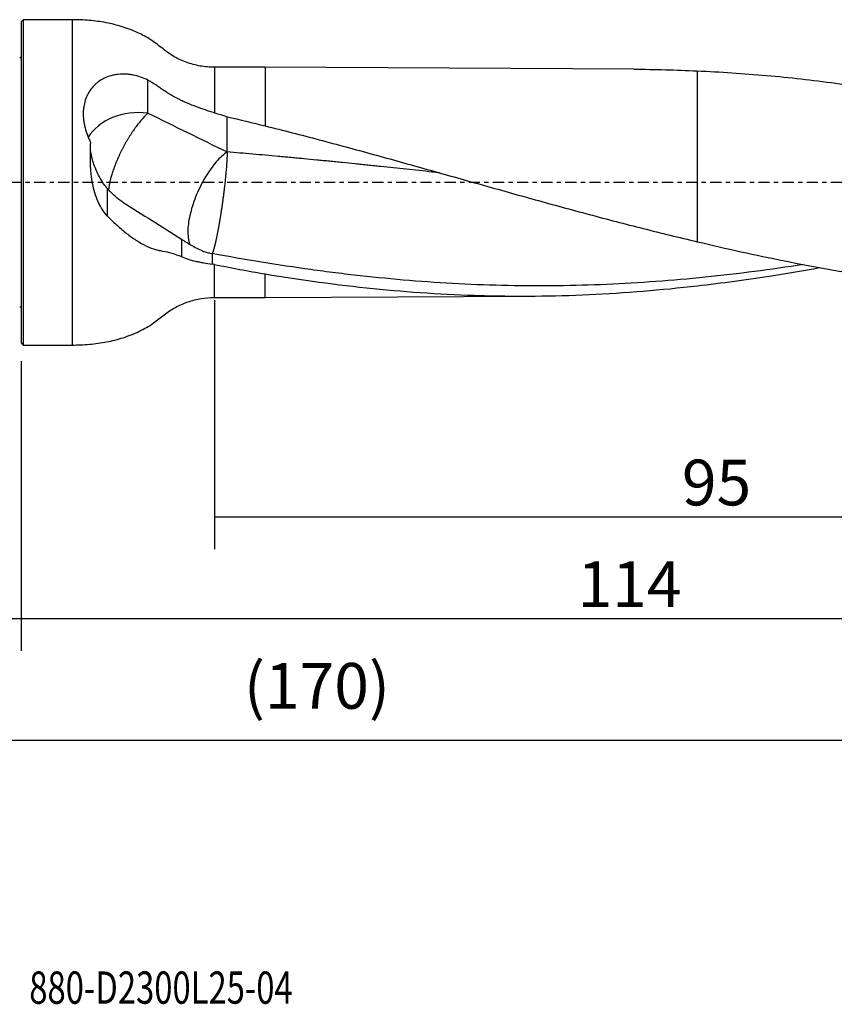
# Model space of a CAD drawing. Units: millimetres. Extents: x -83 to 144, y -81 to 24.
# Drawn here: x 0 to 80, y -81 to 16 of the extents above; entities that cross this region are included whole.
import ezdxf

# ---------------------------------------------------------------- set-up
doc = ezdxf.new("R2010")
doc.units = ezdxf.units.MM
doc.linetypes.add('CENTER', pattern=[47.5, 22, -8.5, 8.5, -8.5])
for name, color, linetype in [('1', 4, 'CONTINUOUS'), ('2', 7, 'CONTINUOUS'), ('SK1', 4, 'CONTINUOUS'), ('SK2', 7, 'CONTINUOUS'), ('SK4', 2, 'CENTER'), ('SK6', 5, 'CONTINUOUS')]:
    doc.layers.add(name, color=color, linetype=linetype)
doc.styles.add('DEFAULT', font='simplex.shx')
doc.dimstyles.get("Standard").update_dxf_attribs({"dimtxt": 0.18, "dimasz": 0.18, "dimexe": 0.18, "dimexo": 0.0625, "dimgap": 0.09, "dimtad": 1, "dimzin": 0, "dimdsep": 52, "dimtxsty": 'Standard', "dimcen": 0.09, "dimadec": 0, "dimazin": 0, "dimtfac": 1, "dimtdec": 4, "dimtofl": 0, "dimtmove": 0, "dimatfit": 3, "dimfxl": 1, "dimtolj": 1, "dimtzin": 0, "dimarcsym": 0})

# ---------------------------------------------------------------- blocks, each defined once
blk = doc.blocks.new('DimnDraft3D1')
at = {"layer": 'SK2'}
for p, q in [((114, -13.0875), (114, -58.04455)), ((-56, -14.0875), (-56, -58.04455)), ((-56, -54.86955), (114, -54.86955))]:
    blk.add_line(p, q, dxfattribs=at)
for points in [[(-56, -54.86955), (-51.825003, -53.943975), (-51.824997, -55.795125), (-56, -54.86955)], [(114, -54.86955), (109.825003, -55.795125), (109.824997, -53.943975), (114, -54.86955)]]:
    blk.add_solid(points, dxfattribs=at)
at = {"layer": 'SK2', "insert": (21.906579, -51.7758), "char_height": 4.5, "attachment_point": 7, "line_spacing_factor": 1.084337, "style": 'DEFAULT'}
blk.add_mtext('\\W01.000;\\fsimplex.shx,bigfont.shx;(170) ', dxfattribs=at)
blk = doc.blocks.new('DimnDraft3D2')
at = {"layer": 'SK2'}
for p, q in [((-56, -14.0875), (-56, -46.0758)), ((0, -17.5875), (0, -46.0758)), ((-56, -42.9008), (0, -42.9008))]:
    blk.add_line(p, q, dxfattribs=at)
for points in [[(-56, -42.9008), (-51.825003, -41.975225), (-51.824997, -43.826375), (-56, -42.9008)], [(0, -42.9008), (-4.174997, -43.826375), (-4.175003, -41.975225), (0, -42.9008)]]:
    blk.add_solid(points, dxfattribs=at)
at = {"layer": 'SK2', "insert": (-29.503947, -41.7758), "char_height": 4.5, "attachment_point": 7, "line_spacing_factor": 1.084337, "style": 'DEFAULT'}
blk.add_mtext('\\W01.000;\\fsimplex.shx,bigfont.shx;56 ', dxfattribs=at)
blk = doc.blocks.new('DimnDraft3D3')
at = {"layer": '2'}
for p, q in [((114, -13.0875), (114, -46.0758)), ((0, -17.5875), (0, -46.0758)), ((0, -42.9008), (114, -42.9008))]:
    blk.add_line(p, q, dxfattribs=at)
for points in [[(0, -42.9008), (4.174997, -41.975225), (4.175003, -43.826375), (0, -42.9008)], [(114, -42.9008), (109.825003, -43.826375), (109.824997, -41.975225), (114, -42.9008)]]:
    blk.add_solid(points, dxfattribs=at)
at = {"layer": '2', "insert": (54.732237, -41.7758), "char_height": 4.5, "attachment_point": 7, "line_spacing_factor": 1.084337, "style": 'DEFAULT'}
blk.add_mtext('\\W01.000;\\fsimplex.shx,bigfont.shx;114 ', dxfattribs=at)
blk = doc.blocks.new('DimnDraft3D4')
at = {"layer": 'SK2'}
for p, q in [((19, -11.5875), (19, -36.0758)), ((114, -13.0875), (114, -36.0758)), ((19, -32.9008), (114, -32.9008))]:
    blk.add_line(p, q, dxfattribs=at)
for points in [[(19, -32.9008), (23.174997, -31.975225), (23.175003, -33.826375), (19, -32.9008)], [(114, -32.9008), (109.825003, -33.826375), (109.824997, -31.975225), (114, -32.9008)]]:
    blk.add_solid(points, dxfattribs=at)
at = {"layer": 'SK2', "insert": (64.996053, -31.7758), "char_height": 4.5, "attachment_point": 7, "line_spacing_factor": 1.084337, "style": 'DEFAULT'}
blk.add_mtext('\\W01.000;\\fsimplex.shx,bigfont.shx;95 ', dxfattribs=at)

msp = doc.modelspace()

# ---------------------------------------------------------------- linework, layer by layer
at = {"layer": '1'}
for p, q in [((0.2, 16), (0, 15.8)), ((0, 15.8), (0, -15.8)), ((5, 16), (0.2, 16)), ((0.2, 16), (0.2, -16)), ((5, 16), (5, -16)), ((24, 11.32), (19, 11.32)), ((19, 11.32), (19, 6.849)), ((60.258, 11.132), (24, 11.32)), ((24, 11.32), (24, 5.558)), ((66.5, 10.967), (66.5, -5.836)), ((19, -11.32), (19, -8.075)), ((24, -11.32), (24, -9.006)), ((19, -11.32), (24, -11.32)), ((24, -11.32), (50.026, -11.185)), ((0, -15.8), (0.2, -16)), ((0.2, -16), (5, -16))]:
    msp.add_line(p, q, dxfattribs=at)
msp.add_ellipse((11.6, 2.731), major_axis=(-5.5, 0), ratio=0.75126, start_param=-1.726994, end_param=-0.42544, dxfattribs=at)
for points, knots in [([(19, 11.32), (18.529, 11.321), (17.596, 11.401), (16.226, 11.774), (14.936, 12.37), (13.815, 13.223), (12.718, 14.084), (11.411, 14.78), (9.952, 15.341), (8.341, 15.735), (6.681, 15.954), (5.564, 16.002), (5, 16)], [0, 0, 0, 0, 0.092733, 0.186889, 0.281013, 0.373737, 0.466506, 0.558523, 0.667256, 0.777079, 0.888129, 1, 1, 1, 1]), ([(66.5, 10.967), (68.773, 10.869), (71.042, 10.718), (75.578, 10.313), (77.845, 10.06), (82.38, 9.458), (84.649, 9.109), (88.057, 8.521), (89.194, 8.314), (91.466, 7.881), (92.602, 7.655), (93.738, 7.42)], [0, 0, 0, 0, 0.25, 0.25, 0.5, 0.5, 0.75, 0.75, 0.875, 0.875, 1, 1, 1, 1]), ([(12.456, 10.051), (11.991, 10.286), (11.51, 10.455), (10.892, 10.578), (10.767, 10.599), (10.517, 10.629), (10.393, 10.64), (10.023, 10.658), (9.779, 10.65), (9.419, 10.611), (9.3, 10.593), (9.064, 10.547), (8.947, 10.519), (8.602, 10.421), (8.383, 10.338), (7.967, 10.135), (7.77, 10.016), (7.492, 9.809), (7.402, 9.736), (7.233, 9.582), (7.152, 9.502), (6.923, 9.25), (6.787, 9.069), (6.608, 8.775), (6.552, 8.673), (6.451, 8.465), (6.406, 8.359), (6.283, 8.034), (6.221, 7.809), (6.155, 7.458), (6.137, 7.338), (6.112, 7.098), (6.105, 6.977), (6.095, 6.613), (6.108, 6.367), (6.152, 5.994), (6.171, 5.868), (6.218, 5.618), (6.246, 5.493), (6.341, 5.12), (6.419, 4.874), (6.559, 4.509), (6.61, 4.387), (6.718, 4.145), (6.775, 4.025), (6.836, 3.906)], [0, 0, 0, 0, 0.125, 0.125, 0.15625, 0.15625, 0.1875, 0.1875, 0.25, 0.25, 0.28125, 0.28125, 0.3125, 0.3125, 0.375, 0.375, 0.4375, 0.4375, 0.46875, 0.46875, 0.5, 0.5, 0.5625, 0.5625, 0.59375, 0.59375, 0.625, 0.625, 0.6875, 0.6875, 0.71875, 0.71875, 0.75, 0.75, 0.8125, 0.8125, 0.84375, 0.84375, 0.875, 0.875, 0.9375, 0.9375, 0.96875, 0.96875, 1, 1, 1, 1]), ([(19, 6.849), (18.407, 7.022), (17.817, 7.212), (16.94, 7.537), (16.649, 7.652), (16.216, 7.837), (16.073, 7.901), (15.79, 8.032), (15.651, 8.098), (14.963, 8.441), (14.445, 8.743), (13.902, 9.122), (13.842, 9.165), (13.722, 9.25), (13.662, 9.293), (13.48, 9.419), (13.357, 9.502), (12.981, 9.745), (12.722, 9.901), (12.456, 10.051)], [0, 0, 0, 0, 0.25, 0.25, 0.375, 0.375, 0.4375, 0.4375, 0.5, 0.5, 0.75, 0.75, 0.78125, 0.78125, 0.8125, 0.8125, 0.875, 0.875, 1, 1, 1, 1]), ([(12.456, 6.813), (12.413, 6.772), (12.327, 6.688), (12.193, 6.552), (12.056, 6.406), (11.916, 6.249), (11.773, 6.082), (11.652, 5.934), (11.554, 5.812), (11.456, 5.685), (11.357, 5.555), (11.257, 5.419), (11.157, 5.281), (11.058, 5.139), (10.958, 4.993), (10.858, 4.844), (10.759, 4.691), (10.661, 4.536), (10.563, 4.379), (10.466, 4.219), (10.371, 4.056), (10.277, 3.893), (10.184, 3.727), (10.093, 3.56), (10.004, 3.393), (9.917, 3.225), (9.832, 3.056), (9.749, 2.888), (9.668, 2.72), (9.591, 2.552), (9.515, 2.385), (9.425, 2.178), (9.322, 1.933), (9.227, 1.692), (9.138, 1.457), (9.056, 1.227), (8.981, 1.003), (8.913, 0.786), (8.852, 0.577), (8.806, 0.409), (8.774, 0.279), (8.751, 0.183), (8.729, 0.09), (8.713, 0.014), (8.701, -0.046), (8.689, -0.106), (8.674, -0.18), (8.659, -0.269), (8.633, -0.426), (8.617, -0.551), (8.608, -0.645)], [0, 0, 0, 0, 0.028025, 0.05605, 0.084075, 0.1121, 0.140125, 0.16815, 0.182163, 0.196175, 0.2242, 0.238213, 0.252225, 0.28025, 0.294263, 0.308276, 0.336301, 0.350313, 0.364326, 0.392351, 0.406363, 0.420376, 0.448401, 0.462413, 0.476426, 0.504451, 0.518463, 0.532476, 0.560501, 0.574514, 0.588526, 0.616551, 0.644576, 0.672601, 0.700626, 0.728651, 0.756676, 0.784701, 0.812726, 0.840751, 0.854764, 0.868777, 0.882789, 0.896802, 0.903808, 0.910814, 0.924827, 0.938839, 0.952852, 1, 1, 1, 1]), ([(24, 5.558), (25.773, 5.116), (27.544, 4.658), (30.198, 3.956), (31.083, 3.719), (32.851, 3.241), (33.736, 3), (36.388, 2.269), (38.157, 1.774), (41.697, 0.781), (43.468, 0.281), (46.128, -0.468), (47.015, -0.717), (48.787, -1.214), (49.672, -1.461), (52.328, -2.198), (54.098, -2.682), (57.639, -3.628), (59.409, -4.089), (62.952, -4.985), (64.725, -5.419), (66.5, -5.836)], [0, 0, 0, 0, 0.125, 0.125, 0.1875, 0.1875, 0.25, 0.25, 0.375, 0.375, 0.5, 0.5, 0.5625, 0.5625, 0.625, 0.625, 0.75, 0.75, 0.875, 0.875, 1, 1, 1, 1]), ([(8.454, -3.287), (8.244, -3.057), (8.063, -2.807), (7.742, -2.276), (7.604, -1.995), (7.363, -1.404), (7.264, -1.102), (7.099, -0.489), (7.033, -0.179), (6.955, 0.294), (6.932, 0.452), (6.892, 0.77), (6.875, 0.93), (6.833, 1.407), (6.816, 1.723), (6.79, 2.667), (6.805, 3.29), (6.836, 3.906)], [0, 0, 0, 0, 0.125, 0.125, 0.25, 0.25, 0.375, 0.375, 0.5, 0.5, 0.5625, 0.5625, 0.625, 0.625, 0.75, 0.75, 1, 1, 1, 1]), ([(8.454, -0.586), (8.16, -0.229), (7.91, 0.151), (7.587, 0.742), (7.488, 0.942), (7.308, 1.349), (7.227, 1.555), (7.082, 1.971), (7.02, 2.178), (6.942, 2.481), (6.919, 2.581), (6.878, 2.778), (6.861, 2.875), (6.835, 3.046), (6.825, 3.119), (6.818, 3.191)], [0, 0, 0, 0, 0.312284, 0.312284, 0.468426, 0.468426, 0.624568, 0.624568, 0.78071, 0.78071, 0.858781, 0.858781, 0.936852, 0.936852, 1, 1, 1, 1]), ([(20.256, 2.992), (19.908, 2.759), (19.543, 2.423), (18.821, 1.589), (18.464, 1.091), (17.807, -0.005), (17.506, -0.602), (16.998, -1.817), (16.791, -2.436), (16.498, -3.616), (16.411, -4.177), (16.37, -5.17), (16.415, -5.602), (16.544, -6.006), (16.568, -6.068), (16.593, -6.127)], [0, 0, 0, 0, 0.161471, 0.161471, 0.322942, 0.322942, 0.484414, 0.484414, 0.645885, 0.645885, 0.807356, 0.807356, 0.968827, 0.968827, 1, 1, 1, 1]), ([(41.141, 0.937), (40.896, 0.963), (39.812, 1.081), (37.888, 1.289), (35.999, 1.491), (34.74, 1.623), (34.11, 1.689), (33.481, 1.753), (32.641, 1.839), (31.801, 1.924), (30.961, 2.009), (30.331, 2.071), (29.701, 2.133), (28.861, 2.215), (28.021, 2.296), (27.181, 2.376), (26.552, 2.436), (25.923, 2.494), (25.083, 2.571), (24.034, 2.666), (22.773, 2.777), (21.514, 2.886), (20.675, 2.957), (20.256, 2.992)], [0, 0, 0, 0, 0.035156, 0.155762, 0.276367, 0.306519, 0.33667, 0.366821, 0.396973, 0.457276, 0.487427, 0.517578, 0.54773, 0.577881, 0.638184, 0.668335, 0.698486, 0.728638, 0.758789, 0.819092, 0.879395, 0.939697, 1, 1, 1, 1]), ([(9.982, -1.945), (9.735, -1.78), (9.495, -1.595), (9.026, -1.186), (8.797, -0.963), (8.574, -0.719)], [0, 0, 0, 0, 0.5, 0.5, 1, 1, 1, 1]), ([(9.982, -1.945), (10.946, -2.553), (11.911, -3.159), (13.836, -4.371), (14.797, -4.977), (15.754, -5.581)], [0, 0, 0, 0, 0.5, 0.5, 1, 1, 1, 1]), ([(8.454, -3.287), (8.748, -3.588), (9.045, -3.876), (9.642, -4.423), (9.942, -4.682), (10.55, -5.169), (10.856, -5.396), (11.246, -5.656), (11.324, -5.707), (11.479, -5.805), (11.557, -5.853), (11.79, -5.991), (11.944, -6.076), (12.404, -6.313), (12.708, -6.444), (13.161, -6.596), (13.311, -6.639), (13.536, -6.691), (13.611, -6.706), (13.76, -6.732), (13.835, -6.742), (14.209, -6.8), (14.512, -6.874), (15.128, -7.059), (15.44, -7.171), (15.754, -7.297)], [0, 0, 0, 0, 0.125, 0.125, 0.25, 0.25, 0.375, 0.375, 0.40625, 0.40625, 0.4375, 0.4375, 0.5, 0.5, 0.625, 0.625, 0.6875, 0.6875, 0.71875, 0.71875, 0.75, 0.75, 0.875, 0.875, 1, 1, 1, 1]), ([(15.754, -5.581), (16.052, -5.785), (16.376, -5.983), (16.897, -6.276), (17.077, -6.374), (17.449, -6.566), (17.639, -6.66), (17.833, -6.752)], [0, 0, 0, 0, 0.5, 0.5, 0.75, 0.75, 1, 1, 1, 1]), ([(17.833, -6.752), (17.952, -6.798), (18.073, -6.839), (18.321, -6.912), (18.447, -6.943), (18.574, -6.969)], [0, 0, 0, 0, 0.5, 0.5, 1, 1, 1, 1]), ([(66.5, -5.836), (67.933, -6.176), (69.365, -6.506), (72.226, -7.136), (73.657, -7.437), (77.947, -8.294), (80.807, -8.805), (85.1, -9.467), (86.532, -9.67), (89.398, -10.038), (90.83, -10.203), (93.694, -10.493), (95.126, -10.617), (97.274, -10.773), (97.99, -10.819), (99.423, -10.902), (100.139, -10.938), (100.856, -10.969)], [0, 0, 0, 0, 0.125, 0.125, 0.25, 0.25, 0.5, 0.5, 0.625, 0.625, 0.75, 0.75, 0.875, 0.875, 0.9375, 0.9375, 1, 1, 1, 1]), ([(15.754, -7.297), (15.959, -7.397), (16.178, -7.482), (16.641, -7.63), (16.885, -7.694), (17.271, -7.781), (17.404, -7.808), (17.672, -7.86), (17.808, -7.884), (18.222, -7.954), (18.505, -7.996), (18.796, -8.037)], [0, 0, 0, 0, 0.25, 0.25, 0.5, 0.5, 0.625, 0.625, 0.75, 0.75, 1, 1, 1, 1]), ([(76.922, -8.09), (75.328, -8.336), (73.735, -8.563), (70.525, -8.978), (68.909, -9.167), (65.674, -9.496), (64.058, -9.638), (60.825, -9.874), (59.209, -9.968), (55.975, -10.109), (54.358, -10.155), (51.125, -10.194), (49.509, -10.187), (46.276, -10.122), (44.659, -10.065), (41.427, -9.899), (39.811, -9.79), (36.579, -9.524), (34.962, -9.368), (32.537, -9.1), (31.729, -9.004), (30.113, -8.802), (29.304, -8.696), (26.879, -8.361), (25.263, -8.118), (22.03, -7.591), (20.413, -7.31), (18.796, -7.01)], [0, 0, 0, 0, 0.082243, 0.082243, 0.165676, 0.165676, 0.249108, 0.249108, 0.332541, 0.332541, 0.415973, 0.415973, 0.499406, 0.499406, 0.582838, 0.582838, 0.66627, 0.66627, 0.749703, 0.749703, 0.791419, 0.791419, 0.833135, 0.833135, 0.916568, 0.916568, 1, 1, 1, 1]), ([(66.5, -10.172), (68.943, -9.899), (71.381, -9.569), (75.393, -8.941), (76.968, -8.672), (78.543, -8.385)], [0, 0, 0, 0, 0.607372, 0.607372, 1, 1, 1, 1]), ([(24, -9.006), (27.545, -9.599), (31.081, -10.082), (38.155, -10.797), (41.692, -11.03), (46.126, -11.155), (47.013, -11.172), (48.785, -11.189), (49.671, -11.189), (52.328, -11.166), (54.098, -11.117), (59.409, -10.874), (62.95, -10.583), (66.5, -10.172)], [0, 0, 0, 0, 0.25, 0.25, 0.5, 0.5, 0.5625, 0.5625, 0.625, 0.625, 0.75, 0.75, 1, 1, 1, 1]), ([(5, -16), (5.574, -16.003), (6.711, -15.953), (8.4, -15.725), (10.039, -15.316), (11.596, -14.7), (12.959, -13.939), (14.049, -13.003), (15.154, -12.26), (16.38, -11.722), (17.677, -11.393), (18.557, -11.32), (19, -11.32)], [0, 0, 0, 0, 0.113893, 0.226923, 0.338677, 0.449329, 0.559799, 0.647289, 0.735031, 0.823881, 0.91261, 1, 1, 1, 1])]:
    msp.add_open_spline(points, degree=3, knots=knots, dxfattribs=at)
for points, degree in [([(60.255, 11.132), (62.335, 11.121), (64.416, 11.066), (66.5, 10.967)], 3), ([(12.456, 6.813), (12.456, 7.892), (12.456, 8.971), (12.456, 10.051)], 3), ([(12.456, 6.813), (15.066, 5.537), (17.665, 4.261), (20.256, 2.992)], 3), ([(19, 6.849), (19.421, 6.727), (19.84, 6.597), (20.256, 6.46)], 3), ([(20.256, 2.992), (20.256, 6.46)], 1), ([(20.256, 6.46), (21.504, 6.168), (22.752, 5.867), (24, 5.558)], 3), ([(8.454, -0.586), (8.454, -1.937), (8.454, -3.287)], 2), ([(8.454, -0.586), (8.493, -0.631), (8.534, -0.675), (8.574, -0.719)], 3), ([(15.754, -5.581), (15.754, -6.153), (15.754, -6.725), (15.754, -7.297)], 3), ([(18.574, -6.969), (18.648, -6.983), (18.722, -6.997), (18.796, -7.01)], 3), ([(18.796, -7.01), (18.796, -7.523), (18.796, -8.037)], 2), ([(19, -8.075), (18.932, -8.061), (18.864, -8.049), (18.796, -8.037)], 3), ([(19, -8.075), (20.667, -8.407), (22.333, -8.718), (24, -9.006)], 3)]:
    msp.add_open_spline(points, degree=degree, dxfattribs=at)
msp.add_rational_spline([(20.256, 2.992), (20.256, 2.342), (20.191, 1.215), (20.022, -0.325), (19.718, -2.549), (19.61, -3.263), (19.501, -3.911), (19.299, -5.02), (19.19, -5.566), (19.082, -6.042), (18.928, -6.611), (18.877, -6.778), (18.829, -6.91), (18.785, -7.004)], [1, 1, 0.974581796259, 0.974581796259, 0.987290898129, 0.993645449065, 1, 1, 0.993645449065, 0.987290898129, 0.980814773024, 0.979167092658, 0.978424519748, 0.978569087788], degree=4, knots=[0, 0, 0, 0, 0, 0.441628, 0.441628, 0.441628, 0.662442, 0.662442, 0.662442, 0.883256, 0.883256, 0.883256, 1, 1, 1, 1, 1], dxfattribs=at)
at = {"layer": 'SK1', "extrusion": (0, 0, -1)}
for centre, start, end in [((0.15, 12.65), 247.97569, 270), ((0.15, -12.65), 90, 112.02431)]:
    msp.add_arc(centre, 0.4, start, end, dxfattribs=at)
at = {"layer": 'SK4', "ltscale": 0.05}
msp.add_line((114, 0), (-56, 0), dxfattribs=at)

# ---------------------------------------------------------------- texts
at = {"layer": 'SK6', "insert": (0.794, -80.794), "char_height": 3.175, "attachment_point": 7, "line_spacing_factor": 1.084337, "style": 'DEFAULT'}
msp.add_mtext('\\W00.745;\\fsimplex.shx,bigfont.shx;880-D2300L25-04 ', dxfattribs=at)

# ---------------------------------------------------------------- dimensions: what is measured, and where the dimension line sits
at = {"layer": '2', "lineweight": -3}
dim = msp.add_linear_dim(base=(114, -42.901), p1=(0, -17.587), p2=(114, -13.088), dimstyle='Standard', override={"dimtxt": 4.5, "dimasz": 4.175, "dimexe": 3.175, "dimexo": 1.5875, "dimgap": 2.25, "dimtad": 1, "dimtih": 0, "dimdec": 1, "dimzin": 8, "dimpost": '<>', "dimtxsty": 'DEFAULT', "dimsah": 1, "dimclrd": 9, "dimclre": 150, "dimclrt": 43, "dimtm": -0.005, "dimtdec": 2, "dimtofl": 1, "dimtmove": 0}, dxfattribs=at)
dim.commit()
dim.dimension.update_dxf_attribs({"geometry": 'DimnDraft3D3', "text_midpoint": (57, -42.901)})
at = {"layer": 'SK2', "lineweight": -3}
for base, p1, p2, picture, middle in [((114, -32.901), (19, -11.588), (114, -13.088), 'DimnDraft3D4', (66.5, -32.901)), ((114, -54.87), (-56, -14.088), (114, -13.088), 'DimnDraft3D1', (29, -54.87)), ((0, -42.901), (-56, -14.088), (0, -17.587), 'DimnDraft3D2', (-28, -42.901))]:
    dim = msp.add_linear_dim(base=base, p1=p1, p2=p2, dimstyle='Standard', override={"dimtxt": 4.5, "dimasz": 4.175, "dimexe": 3.175, "dimexo": 1.5875, "dimgap": 2.25, "dimtad": 1, "dimtih": 0, "dimdec": 1, "dimzin": 8, "dimpost": '<>', "dimtxsty": 'DEFAULT', "dimsah": 1, "dimclrd": 9, "dimclre": 150, "dimclrt": 43, "dimtm": -0.005, "dimtdec": 2, "dimtofl": 1, "dimtmove": 0}, dxfattribs=at)
    dim.commit()
    dim.dimension.update_dxf_attribs({"geometry": picture, "text_midpoint": middle})

doc.saveas('drawing.dxf')
